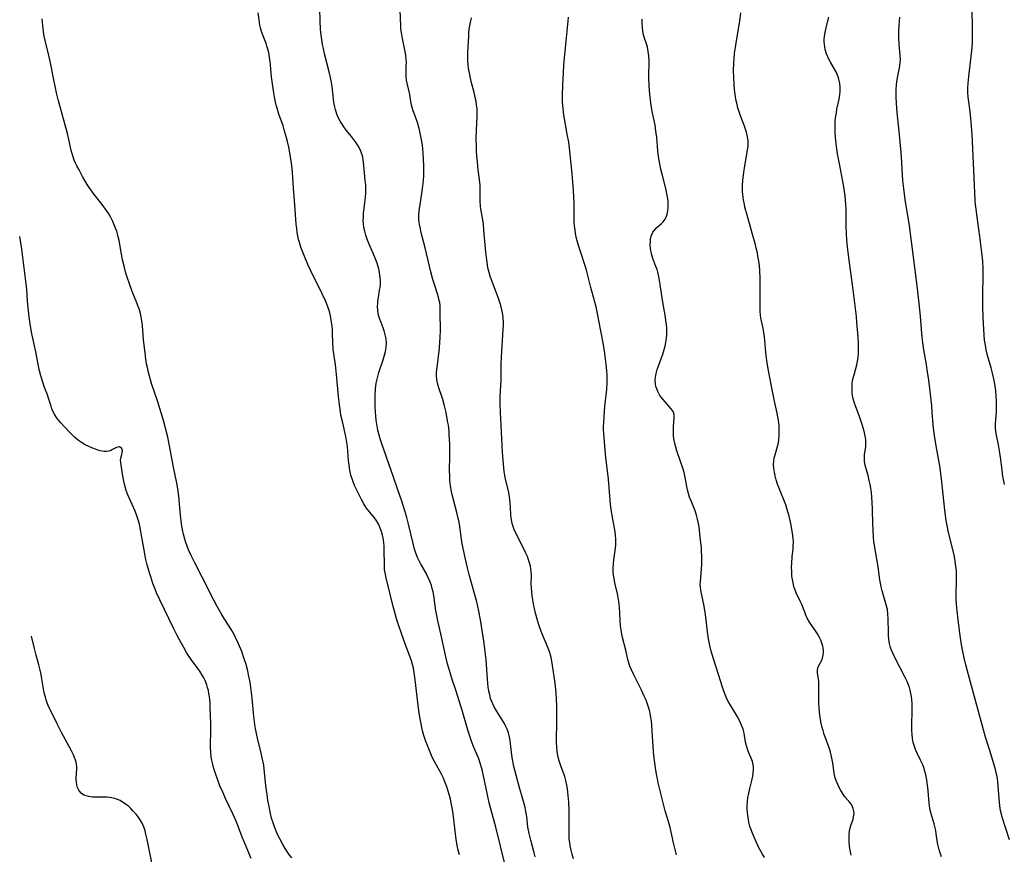
# Model space of a CAD drawing. Units: inches. Extents: x 2038438 to 2043898, y 226784 to 232205.
# Drawn here: x 2038511 to 2038696, y 229455 to 229612 of the extents above; entities that cross this region are included whole.
import ezdxf

# ---------------------------------------------------------------- set-up
doc = ezdxf.new("R2010")
doc.units = ezdxf.units.IN
doc.header["$MEASUREMENT"] = 0
doc.layers.add('c_08_T13S_R18E', color=208, linetype='Continuous')

msp = doc.modelspace()

# ---------------------------------------------------------------- linework, layer by layer
at = {"layer": 'c_08_T13S_R18E', "elevation": 966}
msp.add_lwpolyline([(2038561.97, 229454.39), (2038561.41, 229455.09), (2038561.04, 229455.6), (2038560.7, 229456.13), (2038560.23, 229456.91), (2038559.66, 229457.98), (2038559.22, 229458.9), (2038558.93, 229459.56), (2038558.66, 229460.23), (2038558.41, 229460.97), (2038558.15, 229461.84), (2038557.93, 229462.72), (2038557.6, 229464.32), (2038557.45, 229465.19), (2038557.29, 229466.3), (2038557.09, 229467.89), (2038556.75, 229471.1), (2038556.66, 229471.8), (2038556.52, 229472.61), (2038556.2, 229474.04), (2038555.5, 229476.9), (2038555.37, 229477.46), (2038555.13, 229478.67), (2038555.01, 229479.42), (2038554.83, 229480.94), (2038554.52, 229484.38), (2038554.26, 229486.39), (2038554.1, 229487.4), (2038553.83, 229488.81), (2038553.67, 229489.51), (2038553.35, 229490.71), (2038553.01, 229491.81), (2038552.53, 229493.16), (2038551.95, 229494.61), (2038551.38, 229495.82), (2038551.16, 229496.25), (2038550.68, 229497.1), (2038550.16, 229497.93), (2038549.23, 229499.35), (2038548.65, 229500.28), (2038547.9, 229501.62), (2038547.22, 229502.92), (2038545.08, 229507.14), (2038543.7, 229509.85), (2038543.04, 229511.2), (2038542.56, 229512.28), (2038542.29, 229512.94), (2038542.05, 229513.62), (2038541.85, 229514.26), (2038541.6, 229515.24), (2038541.43, 229516.03), (2038541.24, 229517.18), (2038541.05, 229518.76), (2038540.7, 229522.38), (2038540.51, 229523.71), (2038540.32, 229524.8), (2038539.65, 229528.15), (2038538.98, 229531.82), (2038538.64, 229533.46), (2038538.23, 229535.13), (2038537.81, 229536.6), (2038536.68, 229540.29), (2038535.66, 229543.36), (2038535.4, 229544.22), (2038535.01, 229545.62), (2038534.8, 229546.54), (2038534.67, 229547.22), (2038534.52, 229548.13), (2038534.37, 229549.3), (2038534.11, 229551.77), (2038533.88, 229554.46), (2038533.79, 229555.31), (2038533.66, 229556.06), (2038533.52, 229556.68), (2038533.33, 229557.35), (2038533.1, 229558.01), (2038532.84, 229558.7), (2038531.97, 229560.84), (2038531.43, 229562.25), (2038531, 229563.54), (2038530.78, 229564.26), (2038530.48, 229565.34), (2038530.14, 229566.77), (2038529.86, 229568.2), (2038529.48, 229570.43), (2038529.33, 229571.09), (2038529.2, 229571.63), (2038529.04, 229572.17), (2038528.84, 229572.75), (2038528.6, 229573.38), (2038528.33, 229574), (2038527.91, 229574.84), (2038527.54, 229575.45), (2038527.15, 229576.04), (2038526.32, 229577.16), (2038524.62, 229579.33), (2038524.22, 229579.87), (2038523.88, 229580.37), (2038523.52, 229580.94), (2038522.65, 229582.44), (2038521.97, 229583.67), (2038521.58, 229584.42), (2038521.32, 229584.96), (2038521.08, 229585.51), (2038520.78, 229586.32), (2038520.51, 229587.31), (2038520.12, 229589.13), (2038519.78, 229590.54), (2038518.13, 229596.65), (2038517.74, 229598.19), (2038517.53, 229599.13), (2038517.22, 229600.61), (2038516.54, 229604.12), (2038516.31, 229605.17), (2038515.63, 229608), (2038515.45, 229608.83), (2038515.3, 229609.67), (2038515.23, 229610.18), (2038515.05, 229612.06)], dxfattribs=at)
at = {"layer": 'c_08_T13S_R18E'}
for points in [[(2038695.82, 229524.58, 986), (2038695.63, 229525.49, 986), (2038695.53, 229526.08, 986), (2038695.35, 229527.26, 986), (2038695.12, 229529.26, 986), (2038694.9, 229530.89, 986), (2038694.71, 229532, 986), (2038694.34, 229533.8, 986), (2038694.22, 229534.51, 986), (2038694.14, 229535.22, 986), (2038694.14, 229535.94, 986), (2038694.3, 229538.29, 986), (2038694.33, 229539, 986), (2038694.34, 229539.66, 986), (2038694.33, 229540.33, 986), (2038694.28, 229541.17, 986), (2038694.19, 229542.16, 986), (2038694.08, 229543.04, 986), (2038693.89, 229544.11, 986), (2038693.58, 229545.49, 986), (2038693.31, 229546.49, 986), (2038692.65, 229548.8, 986), (2038692.39, 229549.85, 986), (2038692.22, 229550.72, 986), (2038692.09, 229551.67, 986), (2038691.99, 229552.62, 986), (2038691.91, 229553.74, 986), (2038691.87, 229554.68, 986), (2038691.77, 229557.61, 986), (2038691.75, 229559.93, 986), (2038691.81, 229564.07, 986), (2038691.79, 229565.16, 986), (2038691.72, 229566.52, 986), (2038691.58, 229568.16, 986), (2038691.4, 229569.66, 986), (2038691.21, 229571.16, 986), (2038690.6, 229575.29, 986), (2038690.47, 229576.27, 986), (2038690.37, 229577.19, 986), (2038690.31, 229577.92, 986), (2038690.23, 229579.38, 986), (2038689.86, 229587.67, 986), (2038689.72, 229590.32, 986), (2038689.62, 229591.87, 986), (2038689.44, 229594.01, 986), (2038689.31, 229595.06, 986), (2038689.1, 229596.45, 986), (2038688.99, 229597.36, 986), (2038688.93, 229598.21, 986), (2038688.93, 229599.08, 986), (2038688.99, 229599.95, 986), (2038689.11, 229601.2, 986), (2038689.56, 229605, 986), (2038689.73, 229606.61, 986), (2038689.8, 229607.81, 986), (2038689.82, 229608.76, 986), (2038689.82, 229609.71, 986), (2038689.79, 229611.34, 986), (2038689.65, 229615.88, 986)], [(2038593.47, 229454.95, 968), (2038593.22, 229455.81, 968), (2038593.03, 229456.7, 968), (2038592.83, 229457.87, 968), (2038592.63, 229459.37, 968), (2038592.3, 229462.14, 968), (2038592.16, 229463.12, 968), (2038592.05, 229463.79, 968), (2038591.87, 229464.71, 968), (2038591.72, 229465.41, 968), (2038591.54, 229466.1, 968), (2038591.26, 229467.1, 968), (2038591.05, 229467.73, 968), (2038590.83, 229468.36, 968), (2038590.42, 229469.35, 968), (2038590.05, 229470.1, 968), (2038588.81, 229472.34, 968), (2038588.46, 229473.04, 968), (2038588.18, 229473.65, 968), (2038587.67, 229474.89, 968), (2038587.08, 229476.43, 968), (2038586.77, 229477.36, 968), (2038586.52, 229478.24, 968), (2038586.36, 229478.9, 968), (2038586.21, 229479.57, 968), (2038586.04, 229480.49, 968), (2038585.93, 229481.18, 968), (2038585.76, 229482.5, 968), (2038585.13, 229487.85, 968), (2038584.94, 229489.25, 968), (2038584.78, 229490.05, 968), (2038584.62, 229490.7, 968), (2038584.4, 229491.42, 968), (2038584.15, 229492.13, 968), (2038583.48, 229493.89, 968), (2038582.89, 229495.51, 968), (2038582.04, 229498, 968), (2038581.62, 229499.33, 968), (2038581.21, 229500.73, 968), (2038580.97, 229501.61, 968), (2038580.35, 229504.18, 968), (2038579.64, 229507.02, 968), (2038579.51, 229507.66, 968), (2038579.38, 229508.6, 968), (2038579.33, 229509.51, 968), (2038579.3, 229512.22, 968), (2038579.27, 229513, 968), (2038579.22, 229513.55, 968), (2038579.15, 229514.08, 968), (2038579.07, 229514.55, 968), (2038578.97, 229515.02, 968), (2038578.78, 229515.69, 968), (2038578.54, 229516.35, 968), (2038578.34, 229516.84, 968), (2038578.21, 229517.1, 968), (2038577.79, 229517.82, 968), (2038577.45, 229518.31, 968), (2038575.98, 229520.11, 968), (2038575.65, 229520.59, 968), (2038575.44, 229520.93, 968), (2038575.01, 229521.72, 968), (2038574.03, 229523.73, 968), (2038573.73, 229524.38, 968), (2038573.38, 229525.23, 968), (2038573.04, 229526.31, 968), (2038572.83, 229527.26, 968), (2038572.7, 229528.17, 968), (2038572.6, 229529.08, 968), (2038572.39, 229531.69, 968), (2038572.29, 229532.43, 968), (2038572.08, 229533.59, 968), (2038571.5, 229536.14, 968), (2038571.18, 229537.57, 968), (2038571.07, 229538.22, 968), (2038570.89, 229539.5, 968), (2038570.71, 229541.17, 968), (2038570.35, 229545.23, 968), (2038570.12, 229547.09, 968), (2038569.89, 229548.65, 968), (2038569.72, 229549.99, 968), (2038569.65, 229551.27, 968), (2038569.6, 229552.88, 968), (2038569.57, 229553.53, 968), (2038569.51, 229554.31, 968), (2038569.42, 229555.09, 968), (2038569.29, 229555.87, 968), (2038569.21, 229556.26, 968), (2038569.01, 229557.04, 968), (2038568.79, 229557.75, 968), (2038568.54, 229558.45, 968), (2038568.29, 229559.06, 968), (2038567.66, 229560.4, 968), (2038565.46, 229564.85, 968), (2038564.98, 229565.89, 968), (2038564.27, 229567.58, 968), (2038563.66, 229569.15, 968), (2038563.42, 229569.87, 968), (2038563.21, 229570.6, 968), (2038563.07, 229571.27, 968), (2038562.96, 229571.91, 968), (2038562.86, 229572.69, 968), (2038562.78, 229573.47, 968), (2038562.53, 229577.1, 968), (2038562.24, 229580.22, 968), (2038562.08, 229583.17, 968), (2038561.93, 229584.53, 968), (2038561.69, 229586.16, 968), (2038561.38, 229587.96, 968), (2038561.13, 229589.04, 968), (2038560.95, 229589.72, 968), (2038560.53, 229591.21, 968), (2038560.3, 229591.95, 968), (2038559.53, 229594.17, 968), (2038559.18, 229595.28, 968), (2038559.03, 229595.86, 968), (2038558.76, 229597.03, 968), (2038558.55, 229598.19, 968), (2038558.3, 229599.85, 968), (2038558.14, 229601.17, 968), (2038557.96, 229603.39, 968), (2038557.89, 229604.1, 968), (2038557.78, 229604.83, 968), (2038557.6, 229605.71, 968), (2038557.38, 229606.56, 968), (2038557.27, 229606.92, 968), (2038557.1, 229607.41, 968), (2038556.49, 229608.99, 968), (2038556.26, 229609.66, 968), (2038556.07, 229610.35, 968), (2038555.95, 229610.88, 968), (2038555.86, 229611.41, 968), (2038555.6, 229613.19, 968)], [(2038602.02, 229453.01, 970), (2038600.25, 229460.13, 970), (2038599.39, 229463.32, 970), (2038599.02, 229464.75, 970), (2038598.69, 229466.2, 970), (2038597.97, 229469.82, 970), (2038597.77, 229470.66, 970), (2038597.59, 229471.34, 970), (2038597.39, 229472.01, 970), (2038597.05, 229472.97, 970), (2038596.09, 229475.3, 970), (2038595.78, 229476.1, 970), (2038595.44, 229477.04, 970), (2038595.07, 229478.22, 970), (2038594.03, 229481.88, 970), (2038592.79, 229485.74, 970), (2038592.08, 229487.89, 970), (2038591.74, 229488.97, 970), (2038591.38, 229490.2, 970), (2038591.21, 229490.84, 970), (2038590.9, 229492.14, 970), (2038590.07, 229495.91, 970), (2038589.29, 229499.25, 970), (2038589.16, 229499.92, 970), (2038589.02, 229500.79, 970), (2038588.61, 229503.68, 970), (2038588.48, 229504.35, 970), (2038588.33, 229505.01, 970), (2038588.17, 229505.55, 970), (2038587.99, 229506.08, 970), (2038587.74, 229506.69, 970), (2038587.46, 229507.28, 970), (2038587.16, 229507.86, 970), (2038586.11, 229509.72, 970), (2038585.79, 229510.34, 970), (2038585.55, 229510.86, 970), (2038585.25, 229511.63, 970), (2038585, 229512.41, 970), (2038584.79, 229513.21, 970), (2038583.88, 229517.11, 970), (2038583.54, 229518.37, 970), (2038583.16, 229519.63, 970), (2038582.58, 229521.44, 970), (2038581.84, 229523.57, 970), (2038580.98, 229526.14, 970), (2038578.83, 229532.19, 970), (2038578.59, 229532.96, 970), (2038578.33, 229533.85, 970), (2038578.12, 229534.74, 970), (2038577.91, 229535.87, 970), (2038577.79, 229536.66, 970), (2038577.71, 229537.45, 970), (2038577.64, 229538.18, 970), (2038577.6, 229539.1, 970), (2038577.58, 229540.36, 970), (2038577.59, 229541.15, 970), (2038577.67, 229542.55, 970), (2038577.8, 229543.57, 970), (2038577.89, 229544.07, 970), (2038578.07, 229544.84, 970), (2038578.29, 229545.62, 970), (2038579.1, 229548, 970), (2038579.38, 229548.88, 970), (2038579.55, 229549.57, 970), (2038579.67, 229550.27, 970), (2038579.71, 229551.15, 970), (2038579.65, 229551.95, 970), (2038579.56, 229552.45, 970), (2038579.44, 229552.95, 970), (2038579.29, 229553.46, 970), (2038579.11, 229553.97, 970), (2038578.71, 229554.97, 970), (2038578.43, 229555.73, 970), (2038578.25, 229556.38, 970), (2038578.16, 229556.83, 970), (2038578.1, 229557.28, 970), (2038578.06, 229558.09, 970), (2038578.07, 229558.56, 970), (2038578.1, 229559.03, 970), (2038578.2, 229559.72, 970), (2038578.44, 229561.05, 970), (2038578.52, 229561.59, 970), (2038578.58, 229562.28, 970), (2038578.58, 229562.97, 970), (2038578.5, 229563.87, 970), (2038578.35, 229564.77, 970), (2038578.28, 229565.09, 970), (2038577.97, 229566.15, 970), (2038577.75, 229566.77, 970), (2038577.5, 229567.39, 970), (2038576.64, 229569.29, 970), (2038576.14, 229570.48, 970), (2038575.82, 229571.41, 970), (2038575.63, 229572.14, 970), (2038575.49, 229572.87, 970), (2038575.4, 229573.62, 970), (2038575.37, 229574.18, 970), (2038575.38, 229574.72, 970), (2038575.43, 229575.57, 970), (2038575.76, 229578.47, 970), (2038575.82, 229579.36, 970), (2038575.84, 229580.13, 970), (2038575.82, 229580.92, 970), (2038575.75, 229581.69, 970), (2038575.59, 229583.14, 970), (2038575.41, 229585.13, 970), (2038575.35, 229585.57, 970), (2038575.26, 229586.06, 970), (2038575.14, 229586.51, 970), (2038574.82, 229587.35, 970), (2038574.57, 229587.88, 970), (2038574.28, 229588.41, 970), (2038573.92, 229588.97, 970), (2038573.55, 229589.48, 970), (2038573.16, 229589.98, 970), (2038572.18, 229591.17, 970), (2038571.57, 229591.98, 970), (2038571.28, 229592.43, 970), (2038571.03, 229592.86, 970), (2038570.8, 229593.29, 970), (2038570.41, 229594.14, 970), (2038570.12, 229595.02, 970), (2038569.95, 229595.75, 970), (2038569.85, 229596.38, 970), (2038569.65, 229598.16, 970), (2038569.49, 229599.35, 970), (2038569.37, 229600.12, 970), (2038569.19, 229601.07, 970), (2038568.96, 229602.09, 970), (2038568.1, 229605.5, 970), (2038567.87, 229606.48, 970), (2038567.71, 229607.22, 970), (2038567.56, 229608.12, 970), (2038567.4, 229609.41, 970), (2038567.34, 229610.17, 970), (2038567.27, 229611.63, 970), (2038567.19, 229614.04, 970)], [(2038607.65, 229454.55, 972), (2038607.46, 229455.32, 972), (2038606.82, 229457.73, 972), (2038606.54, 229458.94, 972), (2038606.4, 229459.58, 972), (2038606.3, 229460.17, 972), (2038606.07, 229462.16, 972), (2038605.93, 229463.07, 972), (2038605.75, 229463.87, 972), (2038605.57, 229464.56, 972), (2038605.07, 229466.27, 972), (2038604.72, 229467.55, 972), (2038603.84, 229470.89, 972), (2038603.67, 229471.58, 972), (2038603.51, 229472.27, 972), (2038603.41, 229472.86, 972), (2038603.29, 229473.69, 972), (2038603.03, 229475.85, 972), (2038602.94, 229476.47, 972), (2038602.83, 229477.07, 972), (2038602.62, 229477.91, 972), (2038602.37, 229478.58, 972), (2038602.17, 229479.04, 972), (2038601.94, 229479.48, 972), (2038601.44, 229480.32, 972), (2038600.37, 229482, 972), (2038599.94, 229482.76, 972), (2038599.68, 229483.31, 972), (2038599.45, 229483.87, 972), (2038599.29, 229484.36, 972), (2038599.11, 229485.03, 972), (2038598.96, 229485.73, 972), (2038598.85, 229486.45, 972), (2038598.75, 229487.19, 972), (2038598.68, 229487.96, 972), (2038598.42, 229491.63, 972), (2038598.29, 229493.12, 972), (2038598.22, 229493.72, 972), (2038597.96, 229495.55, 972), (2038597.59, 229497.94, 972), (2038597.39, 229499.14, 972), (2038597.07, 229500.77, 972), (2038596.67, 229502.49, 972), (2038596.2, 229504.25, 972), (2038595.26, 229507.63, 972), (2038594.95, 229508.87, 972), (2038594.56, 229510.54, 972), (2038594.25, 229511.96, 972), (2038593.96, 229513.38, 972), (2038593.82, 229514.26, 972), (2038593.5, 229516.65, 972), (2038593.36, 229517.47, 972), (2038593, 229519.02, 972), (2038592.24, 229521.93, 972), (2038592.09, 229522.58, 972), (2038591.95, 229523.23, 972), (2038591.77, 229524.3, 972), (2038591.65, 229525.29, 972), (2038591.6, 229526.18, 972), (2038591.59, 229527.15, 972), (2038591.64, 229529.85, 972), (2038591.64, 229530.83, 972), (2038591.61, 229532.17, 972), (2038591.53, 229533.91, 972), (2038591.48, 229534.53, 972), (2038591.35, 229535.68, 972), (2038591.28, 229536.22, 972), (2038591.09, 229537.29, 972), (2038590.93, 229538.09, 972), (2038590.64, 229539.32, 972), (2038590.46, 229540.03, 972), (2038590.25, 229540.72, 972), (2038589.49, 229542.9, 972), (2038589.3, 229543.6, 972), (2038589.17, 229544.31, 972), (2038589.13, 229544.97, 972), (2038589.15, 229545.64, 972), (2038589.22, 229546.54, 972), (2038589.67, 229550.2, 972), (2038589.76, 229551.39, 972), (2038589.8, 229552.07, 972), (2038589.85, 229553.67, 972), (2038589.83, 229556.73, 972), (2038589.82, 229557.41, 972), (2038589.78, 229558.08, 972), (2038589.72, 229558.75, 972), (2038589.65, 229559.15, 972), (2038589.51, 229559.77, 972), (2038589.33, 229560.38, 972), (2038588.69, 229562.32, 972), (2038588.46, 229563.09, 972), (2038588.01, 229564.74, 972), (2038587, 229569.01, 972), (2038586.27, 229571.86, 972), (2038586.09, 229572.6, 972), (2038585.92, 229573.48, 972), (2038585.83, 229574.23, 972), (2038585.82, 229575.06, 972), (2038585.88, 229575.99, 972), (2038586.04, 229577.19, 972), (2038586.37, 229579.26, 972), (2038586.5, 229580.21, 972), (2038586.66, 229581.7, 972), (2038586.71, 229582.63, 972), (2038586.74, 229583.69, 972), (2038586.73, 229584.62, 972), (2038586.7, 229585.55, 972), (2038586.61, 229586.89, 972), (2038586.46, 229588.3, 972), (2038586.25, 229589.67, 972), (2038586, 229590.87, 972), (2038585.86, 229591.45, 972), (2038585.53, 229592.58, 972), (2038584.67, 229594.97, 972), (2038584.44, 229595.83, 972), (2038584.3, 229596.54, 972), (2038584.08, 229597.82, 972), (2038583.59, 229599.96, 972), (2038583.49, 229600.57, 972), (2038583.44, 229601.19, 972), (2038583.42, 229601.77, 972), (2038583.45, 229603.17, 972), (2038583.46, 229604, 972), (2038583.44, 229604.38, 972), (2038583.33, 229605.27, 972), (2038583.17, 229606.17, 972), (2038582.72, 229608.34, 972), (2038582.52, 229609.48, 972), (2038582.44, 229610.2, 972), (2038582.4, 229610.78, 972), (2038582.32, 229613.67, 972)], [(2038652.48, 229528.95, 980), (2038652.58, 229529.54, 980), (2038652.73, 229530.13, 980), (2038653.08, 229531.27, 980), (2038653.26, 229531.93, 980), (2038653.36, 229532.4, 980), (2038653.44, 229532.95, 980), (2038653.51, 229533.82, 980), (2038653.52, 229534.71, 980), (2038653.47, 229535.55, 980), (2038653.41, 229536.21, 980), (2038653.32, 229536.87, 980), (2038653.12, 229537.95, 980), (2038652.63, 229540.23, 980), (2038652.19, 229542.42, 980), (2038651.63, 229545.3, 980), (2038651.39, 229546.66, 980), (2038651.2, 229547.83, 980), (2038651.07, 229548.8, 980), (2038650.92, 229550.12, 980), (2038650.72, 229552.35, 980), (2038650.63, 229553.02, 980), (2038650.52, 229553.59, 980), (2038650.1, 229555.53, 980), (2038649.99, 229556.3, 980), (2038649.91, 229557.19, 980), (2038649.89, 229557.89, 980), (2038649.9, 229559.21, 980), (2038649.95, 229561.85, 980), (2038649.93, 229563.26, 980), (2038649.85, 229564.78, 980), (2038649.77, 229565.63, 980), (2038649.66, 229566.55, 980), (2038649.51, 229567.47, 980), (2038649.39, 229568.12, 980), (2038649.26, 229568.7, 980), (2038648.99, 229569.83, 980), (2038648.56, 229571.36, 980), (2038647.46, 229575.14, 980), (2038647.06, 229576.68, 980), (2038646.95, 229577.2, 980), (2038646.79, 229578.08, 980), (2038646.66, 229579.07, 980), (2038646.62, 229579.62, 980), (2038646.6, 229580.17, 980), (2038646.61, 229580.69, 980), (2038646.68, 229581.77, 980), (2038646.84, 229583.16, 980), (2038647.03, 229584.44, 980), (2038647.56, 229587.41, 980), (2038647.65, 229588.19, 980), (2038647.67, 229588.66, 980), (2038647.65, 229589.13, 980), (2038647.55, 229589.91, 980), (2038647.35, 229590.77, 980), (2038646.98, 229591.92, 980), (2038646.24, 229593.85, 980), (2038645.98, 229594.57, 980), (2038645.75, 229595.3, 980), (2038645.58, 229595.96, 980), (2038645.43, 229596.67, 980), (2038645.31, 229597.39, 980), (2038645.13, 229598.81, 980), (2038645.05, 229599.73, 980), (2038644.96, 229601.16, 980), (2038644.94, 229602.32, 980), (2038644.98, 229603.74, 980), (2038645.03, 229604.62, 980), (2038645.12, 229605.53, 980), (2038645.32, 229607.14, 980), (2038646.07, 229611.68, 980), (2038646.27, 229613.19, 980)], [(2038614.84, 229454.2, 974), (2038614.59, 229455.06, 974), (2038614.39, 229455.85, 974), (2038614.23, 229456.65, 974), (2038614.14, 229457.24, 974), (2038614.07, 229457.95, 974), (2038614.03, 229458.85, 974), (2038614.02, 229459.75, 974), (2038614.06, 229462.2, 974), (2038614.05, 229463.26, 974), (2038613.97, 229464.86, 974), (2038613.86, 229466.11, 974), (2038613.73, 229467.35, 974), (2038613.63, 229468.05, 974), (2038613.44, 229468.95, 974), (2038613.23, 229469.66, 974), (2038612.54, 229471.52, 974), (2038612.18, 229472.61, 974), (2038612, 229473.28, 974), (2038611.87, 229473.96, 974), (2038611.78, 229474.5, 974), (2038611.72, 229475.04, 974), (2038611.67, 229476.17, 974), (2038611.67, 229477, 974), (2038611.72, 229479.39, 974), (2038611.73, 229481.49, 974), (2038611.72, 229482.96, 974), (2038611.68, 229484.15, 974), (2038611.59, 229485.37, 974), (2038611.39, 229487.23, 974), (2038611.05, 229489.7, 974), (2038610.78, 229491.36, 974), (2038610.64, 229492.04, 974), (2038610.47, 229492.71, 974), (2038610.38, 229492.99, 974), (2038610.09, 229493.8, 974), (2038608.92, 229496.6, 974), (2038608.66, 229497.28, 974), (2038608.4, 229498.02, 974), (2038608.02, 229499.25, 974), (2038607.68, 229500.61, 974), (2038607.37, 229502.13, 974), (2038607.24, 229502.87, 974), (2038607.11, 229503.66, 974), (2038607.01, 229504.4, 974), (2038606.95, 229505.13, 974), (2038606.93, 229505.87, 974), (2038606.95, 229507.41, 974), (2038606.91, 229508.18, 974), (2038606.85, 229508.68, 974), (2038606.76, 229509.18, 974), (2038606.61, 229509.8, 974), (2038606.43, 229510.41, 974), (2038606.21, 229511, 974), (2038605.86, 229511.8, 974), (2038605.34, 229512.85, 974), (2038604.34, 229514.79, 974), (2038604, 229515.48, 974), (2038603.74, 229516.05, 974), (2038603.52, 229516.63, 974), (2038603.34, 229517.22, 974), (2038603.26, 229517.59, 974), (2038603.17, 229518.21, 974), (2038603.11, 229518.85, 974), (2038603.04, 229520.21, 974), (2038602.97, 229521.12, 974), (2038602.83, 229522.21, 974), (2038602.69, 229523.02, 974), (2038602.08, 229525.63, 974), (2038601.97, 229526.24, 974), (2038601.85, 229526.98, 974), (2038601.69, 229528.36, 974), (2038601.52, 229530.65, 974), (2038601.12, 229538.15, 974), (2038601.08, 229539.65, 974), (2038601.09, 229541.12, 974), (2038601.27, 229544.18, 974), (2038601.28, 229545.1, 974), (2038601.26, 229547.2, 974), (2038601.3, 229548.51, 974), (2038601.66, 229553.74, 974), (2038601.68, 229554.43, 974), (2038601.68, 229555.11, 974), (2038601.64, 229555.79, 974), (2038601.56, 229556.49, 974), (2038601.4, 229557.35, 974), (2038601.19, 229558.2, 974), (2038600.91, 229559.12, 974), (2038600.71, 229559.67, 974), (2038599.48, 229563.01, 974), (2038599.23, 229563.69, 974), (2038599.01, 229564.38, 974), (2038598.79, 229565.29, 974), (2038598.61, 229566.33, 974), (2038598.5, 229567.24, 974), (2038598.41, 229568.19, 974), (2038598.04, 229572.35, 974), (2038597.92, 229573.47, 974), (2038597.74, 229574.68, 974), (2038597.51, 229576.01, 974), (2038597.41, 229576.71, 974), (2038597.36, 229577.19, 974), (2038597.35, 229577.53, 974), (2038597.33, 229578.32, 974), (2038597.35, 229579.67, 974), (2038597.3, 229580.8, 974), (2038597.2, 229581.88, 974), (2038596.97, 229583.67, 974), (2038596.8, 229585.2, 974), (2038596.71, 229586.31, 974), (2038596.65, 229587.19, 974), (2038596.61, 229588.07, 974), (2038596.59, 229589.49, 974), (2038596.63, 229591.19, 974), (2038596.75, 229593.68, 974), (2038596.76, 229594.37, 974), (2038596.74, 229595.14, 974), (2038596.66, 229595.93, 974), (2038596.55, 229596.62, 974), (2038596.41, 229597.31, 974), (2038596.19, 229598.24, 974), (2038595.65, 229600.31, 974), (2038595.43, 229601.21, 974), (2038595.29, 229601.92, 974), (2038595.15, 229602.75, 974), (2038595.07, 229603.46, 974), (2038595.02, 229604.16, 974), (2038595, 229604.9, 974), (2038595.03, 229605.71, 974), (2038595.17, 229608.79, 974), (2038595.21, 229609.46, 974), (2038595.28, 229610.12, 974), (2038595.37, 229610.74, 974), (2038595.48, 229611.35, 974), (2038595.68, 229612.25, 974)], [(2038634.21, 229454.93, 976), (2038633.8, 229456.45, 976), (2038633.62, 229457.21, 976), (2038633, 229460.07, 976), (2038632.81, 229460.78, 976), (2038632.1, 229463.24, 976), (2038630.79, 229468.46, 976), (2038630.63, 229469.23, 976), (2038630.47, 229470.09, 976), (2038630.29, 229471.3, 976), (2038629.97, 229473.6, 976), (2038629.88, 229474.35, 976), (2038629.79, 229475.33, 976), (2038629.66, 229478.18, 976), (2038629.57, 229479.34, 976), (2038629.48, 229480.14, 976), (2038629.33, 229481.12, 976), (2038629.17, 229481.88, 976), (2038629.01, 229482.51, 976), (2038628.84, 229483.09, 976), (2038628.64, 229483.66, 976), (2038628.51, 229484.01, 976), (2038628.16, 229484.79, 976), (2038627.61, 229485.93, 976), (2038626.17, 229488.78, 976), (2038625.66, 229489.87, 976), (2038625.45, 229490.4, 976), (2038625.26, 229491.02, 976), (2038625.09, 229491.66, 976), (2038624.75, 229493.15, 976), (2038624.07, 229495.82, 976), (2038623.94, 229496.43, 976), (2038623.81, 229497.22, 976), (2038623.71, 229498.02, 976), (2038623.61, 229499.13, 976), (2038623.48, 229501.59, 976), (2038623.37, 229502.57, 976), (2038623.25, 229503.3, 976), (2038623.11, 229504.02, 976), (2038622.63, 229506.07, 976), (2038622.47, 229506.86, 976), (2038622.37, 229507.53, 976), (2038622.31, 229508.2, 976), (2038622.3, 229508.91, 976), (2038622.34, 229509.63, 976), (2038622.42, 229510.42, 976), (2038622.72, 229512.6, 976), (2038622.79, 229513.3, 976), (2038622.82, 229513.96, 976), (2038622.81, 229514.32, 976), (2038622.76, 229514.94, 976), (2038622.66, 229515.66, 976), (2038622.11, 229518.73, 976), (2038622, 229519.46, 976), (2038621.83, 229520.81, 976), (2038621.4, 229525.55, 976), (2038621.03, 229528.65, 976), (2038620.93, 229529.55, 976), (2038620.57, 229534.11, 976), (2038620.52, 229534.89, 976), (2038620.51, 229535.54, 976), (2038620.53, 229536.13, 976), (2038620.6, 229537.34, 976), (2038620.76, 229539.18, 976), (2038621.1, 229542.43, 976), (2038621.19, 229543.65, 976), (2038621.21, 229544.17, 976), (2038621.18, 229545.2, 976), (2038621.14, 229545.82, 976), (2038621.01, 229547.18, 976), (2038620.75, 229549.17, 976), (2038620.41, 229551.19, 976), (2038619.64, 229555.4, 976), (2038619.39, 229556.66, 976), (2038619.11, 229557.94, 976), (2038618.83, 229559.06, 976), (2038618.12, 229561.6, 976), (2038617.3, 229564.86, 976), (2038617.07, 229565.66, 976), (2038616.22, 229568.18, 976), (2038615.81, 229569.47, 976), (2038615.45, 229570.76, 976), (2038615.25, 229571.71, 976), (2038615.15, 229572.42, 976), (2038615.07, 229573.12, 976), (2038615.01, 229573.83, 976), (2038614.98, 229574.56, 976), (2038614.98, 229577.17, 976), (2038614.94, 229578.73, 976), (2038614.82, 229580.68, 976), (2038614.61, 229582.96, 976), (2038614.16, 229587.17, 976), (2038613.95, 229588.88, 976), (2038613.69, 229590.42, 976), (2038613.1, 229593.62, 976), (2038612.97, 229594.45, 976), (2038612.89, 229595.2, 976), (2038612.82, 229596.41, 976), (2038612.82, 229597.55, 976), (2038612.86, 229599.71, 976), (2038612.96, 229601.88, 976), (2038613.07, 229603.45, 976), (2038613.18, 229604.75, 976), (2038613.84, 229611.6, 976), (2038613.9, 229612.35, 976)], [(2038650.72, 229454.45, 978), (2038650.34, 229455.09, 978), (2038649.63, 229456.42, 978), (2038648.95, 229457.82, 978), (2038648.41, 229459.12, 978), (2038648.15, 229459.83, 978), (2038648.01, 229460.29, 978), (2038647.82, 229461.03, 978), (2038647.7, 229461.6, 978), (2038647.6, 229462.29, 978), (2038647.53, 229462.98, 978), (2038647.5, 229463.43, 978), (2038647.49, 229464.2, 978), (2038647.53, 229464.97, 978), (2038647.62, 229465.73, 978), (2038647.71, 229466.24, 978), (2038647.99, 229467.43, 978), (2038648.32, 229468.7, 978), (2038648.43, 229469.17, 978), (2038648.54, 229469.76, 978), (2038648.62, 229470.33, 978), (2038648.67, 229471.02, 978), (2038648.66, 229471.44, 978), (2038648.61, 229471.86, 978), (2038648.46, 229472.51, 978), (2038648.24, 229473.14, 978), (2038647.82, 229474.1, 978), (2038647.54, 229474.79, 978), (2038647.34, 229475.41, 978), (2038647.19, 229476.11, 978), (2038646.91, 229477.82, 978), (2038646.73, 229478.54, 978), (2038646.44, 229479.32, 978), (2038646.08, 229480.09, 978), (2038645.58, 229481.02, 978), (2038644.32, 229483.08, 978), (2038644.04, 229483.58, 978), (2038643.62, 229484.4, 978), (2038643.35, 229485.06, 978), (2038643.1, 229485.73, 978), (2038642.85, 229486.47, 978), (2038642.12, 229488.84, 978), (2038641.16, 229491.8, 978), (2038640.74, 229493.22, 978), (2038640.48, 229494.32, 978), (2038640.23, 229495.57, 978), (2038640.05, 229496.89, 978), (2038639.8, 229499.12, 978), (2038639.6, 229500.53, 978), (2038639.33, 229502.01, 978), (2038638.81, 229504.39, 978), (2038638.75, 229504.76, 978), (2038638.7, 229505.25, 978), (2038638.68, 229505.73, 978), (2038638.7, 229506.27, 978), (2038638.94, 229509.53, 978), (2038638.97, 229510.3, 978), (2038638.96, 229511.18, 978), (2038638.93, 229511.91, 978), (2038638.88, 229512.6, 978), (2038638.61, 229515.19, 978), (2038638.51, 229516.04, 978), (2038638.39, 229516.89, 978), (2038638.17, 229518.02, 978), (2038637.98, 229518.76, 978), (2038637.7, 229519.63, 978), (2038636.93, 229521.5, 978), (2038636.67, 229522.17, 978), (2038636.44, 229522.85, 978), (2038636.25, 229523.54, 978), (2038636.12, 229524.19, 978), (2038635.75, 229526.18, 978), (2038635.62, 229526.79, 978), (2038635.39, 229527.62, 978), (2038634.98, 229528.9, 978), (2038634.28, 229530.87, 978), (2038634.06, 229531.58, 978), (2038633.88, 229532.28, 978), (2038633.72, 229533.14, 978), (2038633.65, 229533.82, 978), (2038633.61, 229534.48, 978), (2038633.61, 229534.97, 978), (2038633.64, 229535.47, 978), (2038633.78, 229537.07, 978), (2038633.79, 229537.56, 978), (2038633.7, 229538.01, 978), (2038633.45, 229538.47, 978), (2038633.16, 229538.83, 978), (2038632.45, 229539.62, 978), (2038632.06, 229540.08, 978), (2038631.35, 229540.98, 978), (2038631.04, 229541.42, 978), (2038630.67, 229542.05, 978), (2038630.48, 229542.5, 978), (2038630.33, 229542.97, 978), (2038630.23, 229543.49, 978), (2038630.2, 229544.16, 978), (2038630.24, 229544.65, 978), (2038630.37, 229545.41, 978), (2038630.59, 229546.18, 978), (2038630.73, 229546.64, 978), (2038631.61, 229549.05, 978), (2038631.9, 229549.93, 978), (2038632.06, 229550.52, 978), (2038632.21, 229551.26, 978), (2038632.31, 229552.02, 978), (2038632.36, 229552.78, 978), (2038632.37, 229553.16, 978), (2038632.36, 229553.88, 978), (2038632.3, 229554.61, 978), (2038632.22, 229555.34, 978), (2038632.13, 229555.97, 978), (2038631.59, 229559.21, 978), (2038631.16, 229562.13, 978), (2038630.97, 229563.24, 978), (2038630.83, 229563.91, 978), (2038630.7, 229564.43, 978), (2038630.55, 229564.93, 978), (2038630.35, 229565.5, 978), (2038629.77, 229567.05, 978), (2038629.51, 229567.9, 978), (2038629.42, 229568.29, 978), (2038629.33, 229568.83, 978), (2038629.27, 229569.57, 978), (2038629.29, 229570.29, 978), (2038629.35, 229570.79, 978), (2038629.52, 229571.44, 978), (2038629.78, 229571.98, 978), (2038630.12, 229572.44, 978), (2038630.51, 229572.83, 978), (2038631.41, 229573.59, 978), (2038631.71, 229573.89, 978), (2038632.07, 229574.4, 978), (2038632.26, 229574.8, 978), (2038632.45, 229575.33, 978), (2038632.58, 229575.96, 978), (2038632.64, 229576.62, 978), (2038632.66, 229577.23, 978), (2038632.62, 229577.81, 978), (2038632.54, 229578.53, 978), (2038632.41, 229579.26, 978), (2038632.21, 229580.16, 978), (2038631.55, 229582.65, 978), (2038631.27, 229583.83, 978), (2038631.06, 229584.81, 978), (2038630.84, 229586.17, 978), (2038630.72, 229587.28, 978), (2038630.5, 229589.74, 978), (2038630.35, 229590.95, 978), (2038630.18, 229592.08, 978), (2038630.01, 229592.93, 978), (2038629.65, 229594.63, 978), (2038629.5, 229595.46, 978), (2038629.38, 229596.26, 978), (2038629.2, 229597.88, 978), (2038629.1, 229599.34, 978), (2038629.03, 229601.18, 978), (2038629.03, 229601.9, 978), (2038629.07, 229603.45, 978), (2038629.07, 229604.06, 978), (2038629.01, 229605.09, 978), (2038628.9, 229605.94, 978), (2038628.73, 229606.76, 978), (2038628.6, 229607.18, 978), (2038628.12, 229608.62, 978), (2038627.96, 229609.29, 978), (2038627.86, 229609.82, 978), (2038627.79, 229610.36, 978), (2038627.74, 229611.27, 978), (2038627.74, 229612.01, 978)], [(2038683.98, 229454.56, 982), (2038683.78, 229455.17, 982), (2038683.55, 229455.92, 982), (2038683.37, 229456.67, 982), (2038683.26, 229457.19, 982), (2038683, 229458.88, 982), (2038682.9, 229459.5, 982), (2038682.8, 229460, 982), (2038682.6, 229460.75, 982), (2038682.04, 229462.65, 982), (2038681.87, 229463.36, 982), (2038681.72, 229464.19, 982), (2038681.65, 229464.72, 982), (2038681.39, 229467.64, 982), (2038681.31, 229468.36, 982), (2038681.21, 229469.07, 982), (2038681.02, 229470.01, 982), (2038680.88, 229470.6, 982), (2038680.71, 229471.18, 982), (2038680.46, 229471.88, 982), (2038680.06, 229472.77, 982), (2038679.43, 229474.04, 982), (2038679.11, 229474.75, 982), (2038678.84, 229475.48, 982), (2038678.69, 229476.04, 982), (2038678.55, 229476.83, 982), (2038678.46, 229477.64, 982), (2038678.43, 229478.24, 982), (2038678.43, 229479.57, 982), (2038678.49, 229481.8, 982), (2038678.49, 229482.82, 982), (2038678.47, 229483.46, 982), (2038678.42, 229484.1, 982), (2038678.34, 229484.68, 982), (2038678.24, 229485.26, 982), (2038678.1, 229485.88, 982), (2038677.96, 229486.41, 982), (2038677.79, 229486.93, 982), (2038677.54, 229487.55, 982), (2038677.18, 229488.31, 982), (2038675.22, 229492.01, 982), (2038674.88, 229492.71, 982), (2038674.6, 229493.42, 982), (2038674.43, 229493.93, 982), (2038674.24, 229494.7, 982), (2038674.11, 229495.49, 982), (2038674.04, 229496.18, 982), (2038674, 229496.89, 982), (2038673.99, 229499.23, 982), (2038673.92, 229500.26, 982), (2038673.81, 229501.05, 982), (2038673.62, 229501.95, 982), (2038672.84, 229504.57, 982), (2038672.66, 229505.3, 982), (2038672.52, 229506.02, 982), (2038672.43, 229506.63, 982), (2038672.09, 229509.07, 982), (2038671.52, 229512.35, 982), (2038671.3, 229513.89, 982), (2038671.23, 229514.58, 982), (2038671.12, 229516.01, 982), (2038671.07, 229517.18, 982), (2038671.02, 229519.88, 982), (2038670.96, 229521.29, 982), (2038670.91, 229522.09, 982), (2038670.81, 229523.11, 982), (2038670.7, 229523.85, 982), (2038670.57, 229524.57, 982), (2038670.42, 229525.28, 982), (2038670.25, 229525.97, 982), (2038669.87, 229527.3, 982), (2038669.65, 229528.14, 982), (2038669.51, 229528.96, 982), (2038669.49, 229529.38, 982), (2038669.53, 229530.17, 982), (2038669.75, 229531.66, 982), (2038669.8, 229532.38, 982), (2038669.78, 229532.87, 982), (2038669.72, 229533.37, 982), (2038669.61, 229533.92, 982), (2038669.46, 229534.56, 982), (2038669.29, 229535.21, 982), (2038669.03, 229536.03, 982), (2038668.56, 229537.34, 982), (2038667.89, 229539.13, 982), (2038667.59, 229540.02, 982), (2038667.42, 229540.64, 982), (2038667.29, 229541.26, 982), (2038667.22, 229541.79, 982), (2038667.18, 229542.33, 982), (2038667.19, 229542.91, 982), (2038667.22, 229543.46, 982), (2038667.29, 229544, 982), (2038667.41, 229544.59, 982), (2038667.55, 229545.17, 982), (2038668.08, 229547.04, 982), (2038668.22, 229547.74, 982), (2038668.32, 229548.45, 982), (2038668.37, 229549.17, 982), (2038668.39, 229549.9, 982), (2038668.37, 229551.02, 982), (2038668.31, 229552.28, 982), (2038668.11, 229555, 982), (2038668.01, 229556.14, 982), (2038667.85, 229557.65, 982), (2038667.41, 229561.16, 982), (2038666.45, 229568.17, 982), (2038666.26, 229569.79, 982), (2038666.19, 229570.56, 982), (2038666.11, 229571.68, 982), (2038666.06, 229573.02, 982), (2038666.05, 229574.15, 982), (2038666.06, 229576.27, 982), (2038666.04, 229577.16, 982), (2038665.97, 229578.01, 982), (2038665.89, 229578.82, 982), (2038665.77, 229579.63, 982), (2038665.63, 229580.51, 982), (2038664.86, 229584.48, 982), (2038664.47, 229586.72, 982), (2038664.2, 229588.59, 982), (2038664.06, 229589.86, 982), (2038664.01, 229590.55, 982), (2038663.98, 229591.51, 982), (2038663.99, 229592.16, 982), (2038664.03, 229592.83, 982), (2038664.1, 229593.49, 982), (2038664.23, 229594.43, 982), (2038664.35, 229595.1, 982), (2038664.73, 229596.95, 982), (2038664.87, 229597.84, 982), (2038664.92, 229598.34, 982), (2038664.93, 229599.16, 982), (2038664.86, 229599.96, 982), (2038664.71, 229600.74, 982), (2038664.57, 229601.19, 982), (2038664.23, 229601.97, 982), (2038663.83, 229602.72, 982), (2038663.13, 229603.9, 982), (2038662.8, 229604.49, 982), (2038662.38, 229605.48, 982), (2038662.13, 229606.33, 982), (2038662.04, 229606.78, 982), (2038661.98, 229607.24, 982), (2038661.95, 229607.73, 982), (2038661.96, 229608.21, 982), (2038662.01, 229608.84, 982), (2038662.1, 229609.47, 982), (2038662.3, 229610.43, 982), (2038662.84, 229612.41, 982)], [(2038696.78, 229457.78, 984), (2038695.39, 229462.01, 984), (2038695.23, 229462.58, 984), (2038695.07, 229463.28, 984), (2038694.93, 229464.16, 984), (2038694.86, 229464.84, 984), (2038694.66, 229467.78, 984), (2038694.56, 229468.71, 984), (2038694.41, 229469.7, 984), (2038694.27, 229470.35, 984), (2038694.11, 229471, 984), (2038693.81, 229472.08, 984), (2038692.97, 229474.73, 984), (2038692.28, 229477.08, 984), (2038689.05, 229488.81, 984), (2038688.56, 229490.69, 984), (2038688.25, 229491.95, 984), (2038687.99, 229493.19, 984), (2038687.76, 229494.45, 984), (2038687.51, 229496.16, 984), (2038687.14, 229499.11, 984), (2038686.91, 229500.81, 984), (2038686.78, 229502.07, 984), (2038686.75, 229502.98, 984), (2038686.76, 229503.88, 984), (2038686.82, 229506.53, 984), (2038686.82, 229507.44, 984), (2038686.78, 229508.15, 984), (2038686.73, 229508.8, 984), (2038686.64, 229509.51, 984), (2038686.53, 229510.23, 984), (2038686.34, 229511.25, 984), (2038686.03, 229512.59, 984), (2038685.49, 229514.78, 984), (2038685.24, 229515.87, 984), (2038685.1, 229516.54, 984), (2038684.87, 229517.8, 984), (2038684.6, 229519.73, 984), (2038683.96, 229525.59, 984), (2038683.65, 229528.07, 984), (2038683.45, 229529.36, 984), (2038682.92, 229532.18, 984), (2038682.59, 229534.14, 984), (2038682.46, 229535.19, 984), (2038682.4, 229535.78, 984), (2038682.24, 229538.16, 984), (2038682.14, 229539.34, 984), (2038681.79, 229542.57, 984), (2038681.6, 229544.15, 984), (2038681.31, 229546.12, 984), (2038681.14, 229547.12, 984), (2038680.64, 229549.89, 984), (2038680.45, 229551.19, 984), (2038680.27, 229552.94, 984), (2038680.02, 229556.16, 984), (2038679.78, 229558.57, 984), (2038679.45, 229561.41, 984), (2038678.49, 229569.27, 984), (2038678.25, 229571.16, 984), (2038678.02, 229572.77, 984), (2038677.16, 229578.1, 984), (2038676.88, 229580.18, 984), (2038676.75, 229581.7, 984), (2038676.47, 229586.16, 984), (2038676.36, 229587.59, 984), (2038676.06, 229590.87, 984), (2038675.68, 229594.48, 984), (2038675.52, 229596.18, 984), (2038675.45, 229597.35, 984), (2038675.44, 229598.13, 984), (2038675.46, 229598.88, 984), (2038675.51, 229599.6, 984), (2038675.58, 229600.31, 984), (2038675.69, 229600.97, 984), (2038676.14, 229603.15, 984), (2038676.24, 229603.96, 984), (2038676.26, 229604.29, 984), (2038676.22, 229605.21, 984), (2038676.01, 229607.3, 984), (2038675.95, 229608.5, 984), (2038675.95, 229609.56, 984), (2038676.01, 229610.9, 984), (2038676.15, 229612.41, 984)], [(2038554.31, 229454.29, 964), (2038553.82, 229455.48, 964), (2038553.04, 229457.3, 964), (2038552.64, 229458.29, 964), (2038551.94, 229460.13, 964), (2038551.47, 229461.3, 964), (2038550.85, 229462.68, 964), (2038549.49, 229465.51, 964), (2038548.96, 229466.7, 964), (2038548.44, 229467.94, 964), (2038547.96, 229469.18, 964), (2038547.65, 229470.03, 964), (2038547.35, 229470.98, 964), (2038547.17, 229471.6, 964), (2038547.02, 229472.23, 964), (2038546.91, 229472.77, 964), (2038546.81, 229473.31, 964), (2038546.7, 229474.25, 964), (2038546.64, 229475.17, 964), (2038546.64, 229475.71, 964), (2038546.71, 229478.2, 964), (2038546.71, 229479.56, 964), (2038546.67, 229481.19, 964), (2038546.62, 229482.67, 964), (2038546.58, 229483.4, 964), (2038546.45, 229484.71, 964), (2038546.37, 229485.29, 964), (2038546.26, 229485.86, 964), (2038546.13, 229486.4, 964), (2038545.97, 229486.93, 964), (2038545.66, 229487.73, 964), (2038545.4, 229488.24, 964), (2038545.11, 229488.73, 964), (2038544.64, 229489.46, 964), (2038543.05, 229491.69, 964), (2038542.25, 229492.87, 964), (2038541.63, 229493.91, 964), (2038541.13, 229494.82, 964), (2038540.43, 229496.17, 964), (2038539.74, 229497.56, 964), (2038537.14, 229502.89, 964), (2038536.54, 229504.21, 964), (2038536.25, 229504.88, 964), (2038535.85, 229505.96, 964), (2038535.45, 229507.19, 964), (2038535.16, 229508.16, 964), (2038534.79, 229509.47, 964), (2038534.48, 229510.68, 964), (2038534.24, 229511.87, 964), (2038533.66, 229515.36, 964), (2038533.53, 229516.09, 964), (2038533.31, 229517.11, 964), (2038533.09, 229517.91, 964), (2038532.91, 229518.46, 964), (2038532.5, 229519.52, 964), (2038531.38, 229522.02, 964), (2038531.13, 229522.62, 964), (2038530.83, 229523.44, 964), (2038530.56, 229524.39, 964), (2038530.39, 229525.17, 964), (2038530.16, 229526.47, 964), (2038529.82, 229528.69, 964), (2038529.78, 229529.14, 964), (2038529.83, 229529.49, 964), (2038530.03, 229530.19, 964), (2038530.1, 229530.54, 964), (2038530.12, 229530.9, 964), (2038530.03, 229531.32, 964), (2038529.6, 229531.64, 964), (2038529.19, 229531.59, 964), (2038528.9, 229531.47, 964), (2038528.28, 229531.12, 964), (2038527.93, 229530.96, 964), (2038527.54, 229530.83, 964), (2038527.11, 229530.76, 964), (2038526.69, 229530.76, 964), (2038526.25, 229530.83, 964), (2038525.68, 229530.97, 964), (2038525.04, 229531.18, 964), (2038524.39, 229531.43, 964), (2038523.84, 229531.67, 964), (2038523.13, 229532.03, 964), (2038522.44, 229532.43, 964), (2038521.89, 229532.81, 964), (2038521.12, 229533.45, 964), (2038520.49, 229534.05, 964), (2038520.13, 229534.43, 964), (2038518.54, 229536.15, 964), (2038518.12, 229536.65, 964), (2038517.74, 229537.17, 964), (2038517.38, 229537.74, 964), (2038517.07, 229538.33, 964), (2038516.88, 229538.8, 964), (2038516.71, 229539.28, 964), (2038516.2, 229540.94, 964), (2038516.04, 229541.4, 964), (2038515.5, 229542.8, 964), (2038515.15, 229543.78, 964), (2038514.8, 229544.96, 964), (2038514.5, 229546.19, 964), (2038514.3, 229547.14, 964), (2038513.85, 229549.47, 964), (2038513.05, 229553.19, 964), (2038512.84, 229554.39, 964), (2038512.62, 229556.01, 964), (2038512.48, 229557.19, 964), (2038512.31, 229558.98, 964), (2038512.16, 229561.15, 964), (2038512.06, 229562.29, 964), (2038511.88, 229563.78, 964), (2038511.43, 229567.27, 964), (2038511.2, 229568.8, 964), (2038510.82, 229571.15, 964)], [(2038667.03, 229454.89, 980), (2038666.9, 229455.49, 980), (2038666.73, 229456.53, 980), (2038666.65, 229457.54, 980), (2038666.63, 229457.99, 980), (2038666.63, 229458.75, 980), (2038666.7, 229459.47, 980), (2038666.75, 229459.76, 980), (2038666.96, 229460.49, 980), (2038667.36, 229461.64, 980), (2038667.48, 229462.09, 980), (2038667.57, 229462.72, 980), (2038667.54, 229463.17, 980), (2038667.42, 229463.65, 980), (2038667.29, 229463.98, 980), (2038667.05, 229464.38, 980), (2038666.77, 229464.77, 980), (2038665.84, 229465.88, 980), (2038665.38, 229466.52, 980), (2038664.98, 229467.19, 980), (2038664.75, 229467.63, 980), (2038664.24, 229468.74, 980), (2038664, 229469.43, 980), (2038663.89, 229469.89, 980), (2038663.81, 229470.36, 980), (2038663.57, 229472.2, 980), (2038663.45, 229472.82, 980), (2038663.31, 229473.45, 980), (2038663.04, 229474.47, 980), (2038662.86, 229475.03, 980), (2038662.17, 229476.93, 980), (2038661.95, 229477.57, 980), (2038661.73, 229478.29, 980), (2038661.58, 229478.86, 980), (2038661.33, 229479.95, 980), (2038661.12, 229481.22, 980), (2038661.04, 229481.9, 980), (2038660.99, 229482.57, 980), (2038660.94, 229483.44, 980), (2038660.93, 229484.78, 980), (2038660.97, 229486.31, 980), (2038660.96, 229486.92, 980), (2038660.92, 229487.49, 980), (2038660.85, 229488.03, 980), (2038660.69, 229489.07, 980), (2038660.67, 229489.65, 980), (2038660.75, 229490.1, 980), (2038660.86, 229490.39, 980), (2038661.42, 229491.43, 980), (2038661.61, 229491.89, 980), (2038661.76, 229492.47, 980), (2038661.81, 229493.09, 980), (2038661.79, 229493.43, 980), (2038661.68, 229494.16, 980), (2038661.51, 229494.72, 980), (2038661.29, 229495.27, 980), (2038661, 229495.91, 980), (2038660.68, 229496.48, 980), (2038660.32, 229497.04, 980), (2038659.21, 229498.67, 980), (2038658.78, 229499.43, 980), (2038658.52, 229499.98, 980), (2038658.29, 229500.54, 980), (2038657.72, 229501.97, 980), (2038657.48, 229502.52, 980), (2038656.71, 229504.17, 980), (2038656.43, 229504.88, 980), (2038656.27, 229505.38, 980), (2038656.1, 229506.06, 980), (2038655.98, 229506.7, 980), (2038655.9, 229507.35, 980), (2038655.84, 229508.16, 980), (2038655.82, 229509.05, 980), (2038655.84, 229509.73, 980), (2038655.93, 229511.02, 980), (2038656.09, 229512.37, 980), (2038656.15, 229513.03, 980), (2038656.17, 229513.69, 980), (2038656.14, 229514.49, 980), (2038656.02, 229515.38, 980), (2038655.65, 229517.25, 980), (2038655.35, 229518.63, 980), (2038655.2, 229519.2, 980), (2038654.96, 229520.03, 980), (2038654.73, 229520.71, 980), (2038654.47, 229521.38, 980), (2038653.67, 229523.37, 980), (2038653.2, 229524.61, 980), (2038652.93, 229525.44, 980), (2038652.73, 229526.18, 980), (2038652.59, 229526.85, 980), (2038652.48, 229527.6, 980), (2038652.45, 229528.28, 980), (2038652.48, 229528.95, 980)], [(2038535.85, 229452.55, 962), (2038534.76, 229457.84, 962), (2038534.54, 229458.83, 962), (2038534.38, 229459.44, 962), (2038534.19, 229460.03, 962), (2038534.01, 229460.47, 962), (2038533.81, 229460.9, 962), (2038533.46, 229461.53, 962), (2038533.05, 229462.12, 962), (2038532.68, 229462.59, 962), (2038532.08, 229463.25, 962), (2038531.7, 229463.64, 962), (2038531.31, 229464.02, 962), (2038530.66, 229464.55, 962), (2038529.96, 229465, 962), (2038529.68, 229465.14, 962), (2038529.19, 229465.35, 962), (2038528.69, 229465.51, 962), (2038528.11, 229465.65, 962), (2038527.24, 229465.77, 962), (2038526.28, 229465.8, 962), (2038525.14, 229465.78, 962), (2038524.48, 229465.79, 962), (2038523.73, 229465.9, 962), (2038523.3, 229466.01, 962), (2038522.9, 229466.17, 962), (2038522.39, 229466.51, 962), (2038522.09, 229466.84, 962), (2038521.91, 229467.11, 962), (2038521.71, 229467.58, 962), (2038521.57, 229468.09, 962), (2038521.48, 229468.63, 962), (2038521.46, 229469.02, 962), (2038521.46, 229469.45, 962), (2038521.57, 229471.11, 962), (2038521.57, 229471.53, 962), (2038521.52, 229471.96, 962), (2038521.44, 229472.36, 962), (2038521.33, 229472.76, 962), (2038521.14, 229473.27, 962), (2038520.92, 229473.77, 962), (2038520.55, 229474.49, 962), (2038518.68, 229477.94, 962), (2038517.84, 229479.58, 962), (2038516.83, 229481.62, 962), (2038516.26, 229482.83, 962), (2038515.98, 229483.51, 962), (2038515.78, 229484.1, 962), (2038515.64, 229484.59, 962), (2038515.45, 229485.41, 962), (2038515, 229488.05, 962), (2038514.84, 229488.86, 962), (2038514.66, 229489.68, 962), (2038514.41, 229490.66, 962), (2038513.89, 229492.5, 962), (2038513.58, 229493.7, 962), (2038513.04, 229496.02, 962)]]:
    msp.add_polyline3d(points, dxfattribs=at)

doc.saveas('drawing.dxf')
